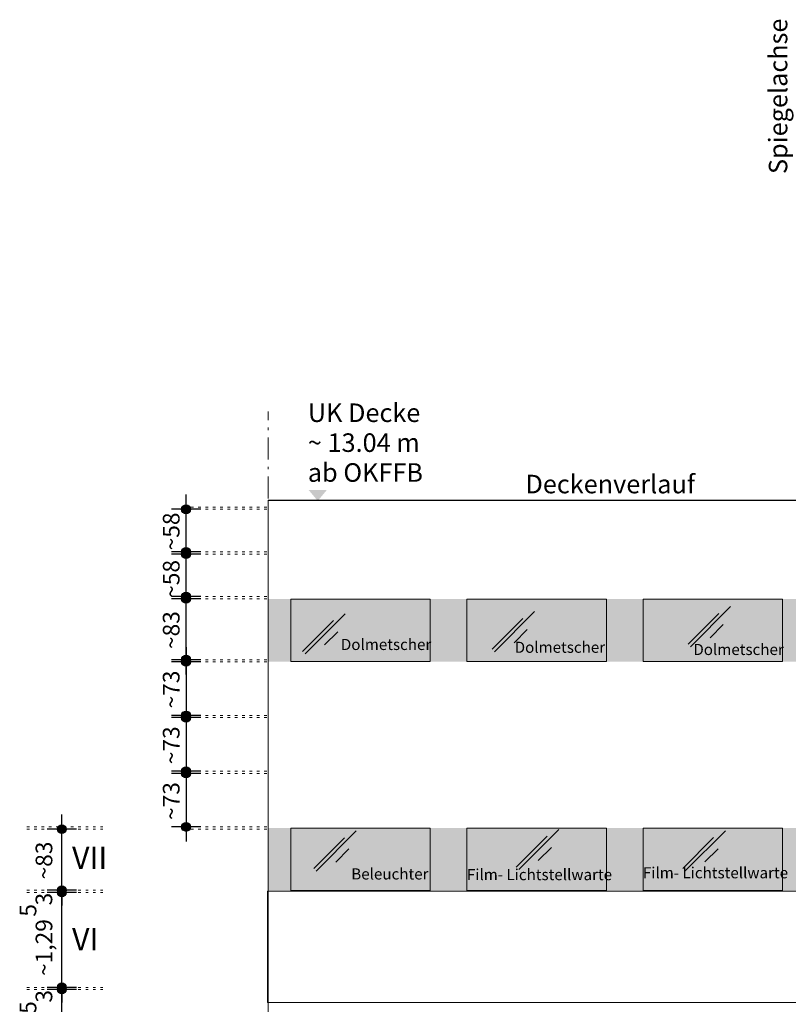
# Model space of a CAD drawing. Units: centimetres. Extents: x -5565 to 2950, y -2654 to 2505.
# Drawn here: x -5125 to -4077, y 1147 to 2489 of the extents above; entities that cross this region are included whole.
import ezdxf

# ---------------------------------------------------------------- set-up
doc = ezdxf.new("R2010")
doc.units = ezdxf.units.CM
doc.header["$LTSCALE"] = 25.4
doc.header["$PDMODE"] = 1
doc.header["$PDSIZE"] = -2
doc.linetypes.add('STYLE_05', pattern=[0.393677, 0.139008, -0.254669])
doc.linetypes.add('STYLE_06', pattern=[2.107391, 1.18103, -0.393677, 0.139008, -0.393677])
for name, color, linetype in [('ARCHITEKTUR', 4, 'Continuous'), ('G-FESTE EINBAUTEN', 7, 'Continuous'), ('G-TEXT', 87, 'Continuous'), ('Hintergrund dunkel', 7, 'Continuous')]:
    doc.layers.add(name, color=color, linetype=linetype)
doc.styles.add('AkzidenzGrotesk Black', font='txt')
doc.styles.add('Arial', font='ARIAL.TTF')
doc.styles.add('Arial (bold)', font='ARIALBD.TTF')
doc.styles.add('Geneva', font='txt')
doc.dimstyles.new('SIA-k_h', dxfattribs={"dimtxt": 22.727295, "dimasz": 11.999268, "dimexe": 20, "dimexo": 30, "dimgap": 0.05, "dimtad": 1, "dimdec": 1, "dimzin": 11, "dimtxsty": 'Geneva', "dimblk": 'DOT', "dimcen": 0, "dimdle": 0.2, "dimadec": 0, "dimazin": 0, "dimtfac": 1, "dimtdec": 1, "dimtix": 1, "dimtmove": 0, "dimatfit": 0, "dimldrblk": 'VW_FILLEDARROW', "dimfxl": 1, "dimfrac": 2, "dimtolj": 1, "dimtzin": 11, "dimarcsym": 0})

# ---------------------------------------------------------------- blocks, each defined once
blk = doc.blocks.new('Group-103')
at = {"linetype": 'Continuous', "lineweight": 0}
blk.add_hatch(color=8, dxfattribs=at).paths.add_polyline_path([(-4281.6, 1694.8), (-4091.6, 1694.8), (-4091.6, 1609.8), (-4281.6, 1609.8)])
at = {"color": 7, "linetype": 'Continuous', "lineweight": 0}
blk.add_lwpolyline([(-4281.6, 1694.8), (-4091.6, 1694.8), (-4091.6, 1609.8), (-4281.6, 1609.8)], close=True, dxfattribs=at)
blk = doc.blocks.new('Group-117')
at = {"color": 7, "linetype": 'Continuous', "lineweight": 0}
for p, q in [((-4412.4, 1371.6), (-4454.4, 1329.6)), ((-4396.4, 1380.8), (-4451.1, 1326.2)), ((-4406.4, 1356.4), (-4424.4, 1338.4))]:
    blk.add_line(p, q, dxfattribs=at)
blk = doc.blocks.new('Group-118')
at = {"color": 7, "linetype": 'Continuous', "lineweight": 0}
for p, q in [((-4185.5, 1369.8), (-4227.5, 1327.8)), ((-4169.5, 1379.1), (-4224.1, 1324.5)), ((-4179.5, 1354.6), (-4197.5, 1336.6))]:
    blk.add_line(p, q, dxfattribs=at)
blk = doc.blocks.new('Group-119')
at = {"color": 7, "linetype": 'Continuous', "lineweight": 0}
for p, q in [((-4703.7, 1665.6), (-4745.7, 1623.6)), ((-4687.7, 1674.8), (-4742.3, 1620.2)), ((-4697.7, 1650.4), (-4715.7, 1632.4))]:
    blk.add_line(p, q, dxfattribs=at)
blk = doc.blocks.new('Group-141')
at = {"color": 7, "linetype": 'STYLE_05', "lineweight": 0}
for p, q in [((-5121.3, 1165.6), (-5013.5, 1165.6)), ((-5121.3, 1162.6), (-5013.5, 1162.6))]:
    blk.add_line(p, q, dxfattribs=at)
blk = doc.blocks.new('Group-142')
at = {"color": 7, "linetype": 'STYLE_05', "lineweight": 0}
for p, q in [((-5121.3, 1298.1), (-5013.5, 1298.1)), ((-5121.3, 1295.1), (-5013.5, 1295.1))]:
    blk.add_line(p, q, dxfattribs=at)
blk = doc.blocks.new('Group-143')
at = {"color": 7, "linetype": 'STYLE_05', "lineweight": 0}
for p, q in [((-5121.3, 1384.3), (-5013.5, 1384.3)), ((-5121.3, 1381.3), (-5013.5, 1381.3))]:
    blk.add_line(p, q, dxfattribs=at)
blk = doc.blocks.new('*D230')
at = {"linetype": 'Continuous', "lineweight": -2}
h = blk.add_hatch(color=0, dxfattribs=at)
edge = h.paths.add_edge_path()
edge.add_arc((-5067.3, 1167.1), 6, 0, 360, ccw=False)
h = blk.add_hatch(color=0, dxfattribs=at)
edge = h.paths.add_edge_path()
edge.add_arc((-5067.3, 1037.6), 6, 0, 360, ccw=False)
at = {"color": 0, "linetype": 'Continuous', "lineweight": -2}
for p, q in [((-5067.3, 1167.1), (-5067.3, 1187.1)), ((-5047.3, 1167.1), (-5087.3, 1167.1)), ((-5067.3, 1037.6), (-5067.3, 1167.1)), ((-5047.3, 1037.6), (-5087.3, 1037.6)), ((-5067.3, 1017.6), (-5067.3, 1037.6))]:
    blk.add_line(p, q, dxfattribs=at)
for centre in [(-5067.3, 1167.1), (-5067.3, 1037.6)]:
    blk.add_circle(centre, 6, dxfattribs=at)
at = {"layer": 'Defpoints', "color": 0, "lineweight": 0}
for p in [(-4927.3, 1167.1), (-5067.3, 1037.6), (-4936.3, 1037.6)]:
    blk.add_point(p, dxfattribs=at)
at = {"color": 0, "rotation": 90, "line_spacing_factor": 0.9678, "style": 'Geneva'}
for s, insert, char_height, attachment_point in [('5', (-5124.7, 1142.6), 22.7, 2), ('~1,29', (-5103, 1053.1), 22.73, 1)]:
    blk.add_mtext(s, dxfattribs=dict(at, insert=insert, char_height=char_height, attachment_point=attachment_point))
blk = doc.blocks.new('_DOT')
at = {"color": 0, "linetype": 'ByBlock', "lineweight": -2}
blk.add_line((-0.5, 0), (-1, 0), dxfattribs=at)
at = {"color": 0, "linetype": 'ByBlock', "lineweight": -2, "const_width": 0.5}
blk.add_lwpolyline([(-0.25, 0, 1), (0.25, 0, 1)], format="xyb", close=True, dxfattribs=at)
blk = doc.blocks.new('VW_FILLEDARROW')
at = {"color": 0, "lineweight": -2}
blk.add_solid([(0, 0), (-2.64, -0.71), (-2.64, 0.71)], dxfattribs=at)
blk = doc.blocks.new('*D231')
at = {"linetype": 'Continuous', "lineweight": -2}
h = blk.add_hatch(color=0, dxfattribs=at)
edge = h.paths.add_edge_path()
edge.add_arc((-5067.3, 1170.1), 6, 0, 360, ccw=False)
h = blk.add_hatch(color=0, dxfattribs=at)
edge = h.paths.add_edge_path()
edge.add_arc((-5067.3, 1167.1), 6, 0, 360, ccw=False)
at = {"color": 0, "linetype": 'Continuous', "lineweight": -2}
for p, q in [((-5067.3, 1170.1), (-5067.3, 1190.1)), ((-5047.3, 1170.1), (-5087.3, 1170.1)), ((-5067.3, 1167.1), (-5067.3, 1170.1)), ((-5047.3, 1167.1), (-5087.3, 1167.1)), ((-5067.3, 1147.1), (-5067.3, 1167.1)), ((-5067.3, 1167.1), (-5067.3, 1149.3))]:
    blk.add_line(p, q, dxfattribs=at)
for centre in [(-5067.3, 1170.1), (-5067.3, 1167.1)]:
    blk.add_circle(centre, 6, dxfattribs=at)
at = {"layer": 'Defpoints', "color": 0, "lineweight": 0}
for p in [(-4936, 1170.1), (-5067.3, 1167.1), (-4927.3, 1167.1)]:
    blk.add_point(p, dxfattribs=at)
at = {"color": 0, "insert": (-5103, 1149.3), "char_height": 22.7, "attachment_point": 1, "rotation": 90, "line_spacing_factor": 0.9678, "style": 'Geneva'}
blk.add_mtext('3', dxfattribs=at)
blk = doc.blocks.new('*D232')
at = {"linetype": 'Continuous', "lineweight": -2}
h = blk.add_hatch(color=0, dxfattribs=at)
edge = h.paths.add_edge_path()
edge.add_arc((-5067.3, 1299.6), 6, 0, 360, ccw=False)
h = blk.add_hatch(color=0, dxfattribs=at)
edge = h.paths.add_edge_path()
edge.add_arc((-5067.3, 1170.1), 6, 0, 360, ccw=False)
at = {"color": 0, "linetype": 'Continuous', "lineweight": -2}
for p, q in [((-5067.3, 1299.6), (-5067.3, 1319.6)), ((-5047.3, 1299.6), (-5087.3, 1299.6)), ((-5067.3, 1170.1), (-5067.3, 1299.6)), ((-5047.3, 1170.1), (-5087.3, 1170.1)), ((-5067.3, 1150.1), (-5067.3, 1170.1))]:
    blk.add_line(p, q, dxfattribs=at)
for centre in [(-5067.3, 1299.6), (-5067.3, 1170.1)]:
    blk.add_circle(centre, 6, dxfattribs=at)
at = {"layer": 'Defpoints', "color": 0, "lineweight": 0}
for p in [(-4936.3, 1299.6), (-5067.3, 1170.1), (-4936, 1170.1)]:
    blk.add_point(p, dxfattribs=at)
at = {"color": 0, "rotation": 90, "line_spacing_factor": 0.9678, "style": 'Geneva'}
for s, insert, char_height, attachment_point in [('5', (-5124.7, 1275.1), 22.7, 2), ('~1,29', (-5103, 1185.6), 22.73, 1)]:
    blk.add_mtext(s, dxfattribs=dict(at, insert=insert, char_height=char_height, attachment_point=attachment_point))
blk = doc.blocks.new('*D233')
at = {"linetype": 'Continuous', "lineweight": -2}
h = blk.add_hatch(color=0, dxfattribs=at)
edge = h.paths.add_edge_path()
edge.add_arc((-5067.3, 1302.6), 6, 0, 360, ccw=False)
h = blk.add_hatch(color=0, dxfattribs=at)
edge = h.paths.add_edge_path()
edge.add_arc((-5067.3, 1299.6), 6, 0, 360, ccw=False)
at = {"color": 0, "linetype": 'Continuous', "lineweight": -2}
for p, q in [((-5067.3, 1302.6), (-5067.3, 1322.6)), ((-5047.3, 1302.6), (-5087.3, 1302.6)), ((-5067.3, 1299.6), (-5067.3, 1302.6)), ((-5047.3, 1299.6), (-5087.3, 1299.6)), ((-5067.3, 1279.6), (-5067.3, 1299.6)), ((-5067.3, 1299.6), (-5067.3, 1281.8))]:
    blk.add_line(p, q, dxfattribs=at)
for centre in [(-5067.3, 1302.6), (-5067.3, 1299.6)]:
    blk.add_circle(centre, 6, dxfattribs=at)
at = {"layer": 'Defpoints', "color": 0, "lineweight": 0}
for p in [(-4936.3, 1302.6), (-5067.3, 1299.6), (-4936.3, 1299.6)]:
    blk.add_point(p, dxfattribs=at)
at = {"color": 0, "insert": (-5103, 1281.8), "char_height": 22.7, "attachment_point": 1, "rotation": 90, "line_spacing_factor": 0.9678, "style": 'Geneva'}
blk.add_mtext('3', dxfattribs=at)
blk = doc.blocks.new('*D234')
at = {"linetype": 'Continuous', "lineweight": -2}
h = blk.add_hatch(color=0, dxfattribs=at)
edge = h.paths.add_edge_path()
edge.add_arc((-5067.3, 1385.7), 6, 0, 360, ccw=False)
h = blk.add_hatch(color=0, dxfattribs=at)
edge = h.paths.add_edge_path()
edge.add_arc((-5067.3, 1302.6), 6, 0, 360, ccw=False)
at = {"color": 0, "linetype": 'Continuous', "lineweight": -2}
for p, q in [((-5067.3, 1385.7), (-5067.3, 1405.7)), ((-5047.3, 1385.7), (-5087.3, 1385.7)), ((-5067.3, 1302.6), (-5067.3, 1385.7)), ((-5047.3, 1302.6), (-5087.3, 1302.6)), ((-5067.3, 1282.6), (-5067.3, 1302.6))]:
    blk.add_line(p, q, dxfattribs=at)
for centre in [(-5067.3, 1385.7), (-5067.3, 1302.6)]:
    blk.add_circle(centre, 6, dxfattribs=at)
at = {"layer": 'Defpoints', "color": 0, "lineweight": 0}
for p in [(-4936.3, 1385.7), (-5067.3, 1302.6), (-4936.3, 1302.6)]:
    blk.add_point(p, dxfattribs=at)
at = {"color": 0, "insert": (-5103, 1317.2), "char_height": 22.73, "attachment_point": 1, "rotation": 90, "line_spacing_factor": 0.9678, "style": 'Geneva'}
blk.add_mtext('~83', dxfattribs=at)
blk = doc.blocks.new('*D235')
at = {"linetype": 'Continuous', "lineweight": -2}
h = blk.add_hatch(color=0, dxfattribs=at)
edge = h.paths.add_edge_path()
edge.add_arc((-4904.5, 1457.3), 6, 0, 360, ccw=False)
h = blk.add_hatch(color=0, dxfattribs=at)
edge = h.paths.add_edge_path()
edge.add_arc((-4904.5, 1384.3), 6, 0, 360, ccw=False)
at = {"color": 0, "linetype": 'Continuous', "lineweight": -2}
for p, q in [((-4904.5, 1477.3), (-4904.5, 1457.3)), ((-4884.5, 1457.3), (-4924.5, 1457.3)), ((-4904.5, 1457.3), (-4904.5, 1384.3)), ((-4884.5, 1384.3), (-4924.5, 1384.3)), ((-4904.5, 1384.3), (-4904.5, 1364.3))]:
    blk.add_line(p, q, dxfattribs=at)
for centre in [(-4904.5, 1457.3), (-4904.5, 1384.3)]:
    blk.add_circle(centre, 6, dxfattribs=at)
at = {"layer": 'Defpoints', "color": 0, "lineweight": 0}
for p in [(-4904.5, 1457.3), (-4853, 1457.3), (-4857, 1384.3)]:
    blk.add_point(p, dxfattribs=at)
at = {"color": 0, "insert": (-4936.1, 1393.8), "char_height": 22.73, "attachment_point": 1, "rotation": 90, "line_spacing_factor": 0.9678, "style": 'Geneva'}
blk.add_mtext('~73', dxfattribs=at)
blk = doc.blocks.new('*D236')
at = {"linetype": 'Continuous', "lineweight": -2}
h = blk.add_hatch(color=0, dxfattribs=at)
edge = h.paths.add_edge_path()
edge.add_arc((-4904.5, 1533.3), 6, 0, 360, ccw=False)
h = blk.add_hatch(color=0, dxfattribs=at)
edge = h.paths.add_edge_path()
edge.add_arc((-4904.5, 1460.3), 6, 0, 360, ccw=False)
at = {"color": 0, "linetype": 'Continuous', "lineweight": -2}
for p, q in [((-4904.5, 1553.3), (-4904.5, 1533.3)), ((-4884.5, 1533.3), (-4924.5, 1533.3)), ((-4904.5, 1533.3), (-4904.5, 1460.3)), ((-4884.5, 1460.3), (-4924.5, 1460.3)), ((-4904.5, 1460.3), (-4904.5, 1440.3))]:
    blk.add_line(p, q, dxfattribs=at)
for centre in [(-4904.5, 1533.3), (-4904.5, 1460.3)]:
    blk.add_circle(centre, 6, dxfattribs=at)
at = {"layer": 'Defpoints', "color": 0, "lineweight": 0}
for p in [(-4904.5, 1533.3), (-4856.5, 1533.3), (-4855, 1460.3)]:
    blk.add_point(p, dxfattribs=at)
at = {"color": 0, "insert": (-4936.1, 1469.8), "char_height": 22.73, "attachment_point": 1, "rotation": 90, "line_spacing_factor": 0.9678, "style": 'Geneva'}
blk.add_mtext('~73', dxfattribs=at)
blk = doc.blocks.new('*D237')
at = {"linetype": 'Continuous', "lineweight": -2}
h = blk.add_hatch(color=0, dxfattribs=at)
edge = h.paths.add_edge_path()
edge.add_arc((-4904.5, 1609.3), 6, 0, 360, ccw=False)
h = blk.add_hatch(color=0, dxfattribs=at)
edge = h.paths.add_edge_path()
edge.add_arc((-4904.5, 1536.3), 6, 0, 360, ccw=False)
at = {"color": 0, "linetype": 'Continuous', "lineweight": -2}
for p, q in [((-4904.5, 1629.3), (-4904.5, 1609.3)), ((-4884.5, 1609.3), (-4924.5, 1609.3)), ((-4904.5, 1609.3), (-4904.5, 1536.3)), ((-4884.5, 1536.3), (-4924.5, 1536.3)), ((-4904.5, 1536.3), (-4904.5, 1516.3))]:
    blk.add_line(p, q, dxfattribs=at)
for centre in [(-4904.5, 1609.3), (-4904.5, 1536.3)]:
    blk.add_circle(centre, 6, dxfattribs=at)
at = {"layer": 'Defpoints', "color": 0, "lineweight": 0}
for p in [(-4904.5, 1609.3), (-4859.5, 1609.3), (-4857.5, 1536.3)]:
    blk.add_point(p, dxfattribs=at)
at = {"color": 0, "insert": (-4936.1, 1545.8), "char_height": 22.73, "attachment_point": 1, "rotation": 90, "line_spacing_factor": 0.9678, "style": 'Geneva'}
blk.add_mtext('~73', dxfattribs=at)
blk = doc.blocks.new('*D238')
at = {"linetype": 'Continuous', "lineweight": -2}
h = blk.add_hatch(color=0, dxfattribs=at)
edge = h.paths.add_edge_path()
edge.add_arc((-4904.5, 1695.3), 6, 0, 360, ccw=False)
h = blk.add_hatch(color=0, dxfattribs=at)
edge = h.paths.add_edge_path()
edge.add_arc((-4904.5, 1612.3), 6, 0, 360, ccw=False)
at = {"color": 0, "linetype": 'Continuous', "lineweight": -2}
for p, q in [((-4904.5, 1695.3), (-4904.5, 1715.3)), ((-4884.5, 1695.3), (-4924.5, 1695.3)), ((-4904.5, 1612.3), (-4904.5, 1695.3)), ((-4884.5, 1612.3), (-4924.5, 1612.3)), ((-4904.5, 1592.3), (-4904.5, 1612.3))]:
    blk.add_line(p, q, dxfattribs=at)
for centre in [(-4904.5, 1695.3), (-4904.5, 1612.3)]:
    blk.add_circle(centre, 6, dxfattribs=at)
at = {"layer": 'Defpoints', "color": 0, "lineweight": 0}
for p in [(-4798.5, 1695.3), (-4904.5, 1612.3), (-4798.5, 1612.3)]:
    blk.add_point(p, dxfattribs=at)
at = {"color": 0, "insert": (-4936.1, 1626.8), "char_height": 22.73, "attachment_point": 1, "rotation": 90, "line_spacing_factor": 0.9678, "style": 'Geneva'}
blk.add_mtext('~83', dxfattribs=at)
blk = doc.blocks.new('*D239')
at = {"linetype": 'Continuous', "lineweight": -2}
h = blk.add_hatch(color=0, dxfattribs=at)
edge = h.paths.add_edge_path()
edge.add_arc((-4904.5, 1756.3), 6, 0, 360, ccw=False)
h = blk.add_hatch(color=0, dxfattribs=at)
edge = h.paths.add_edge_path()
edge.add_arc((-4904.5, 1698.3), 6, 0, 360, ccw=False)
at = {"color": 0, "linetype": 'Continuous', "lineweight": -2}
for p, q in [((-4904.5, 1756.3), (-4904.5, 1776.3)), ((-4884.5, 1756.3), (-4924.5, 1756.3)), ((-4904.5, 1698.3), (-4904.5, 1756.3)), ((-4884.5, 1698.3), (-4924.5, 1698.3)), ((-4904.5, 1678.3), (-4904.5, 1698.3))]:
    blk.add_line(p, q, dxfattribs=at)
for centre in [(-4904.5, 1756.3), (-4904.5, 1698.3)]:
    blk.add_circle(centre, 6, dxfattribs=at)
at = {"layer": 'Defpoints', "color": 0, "lineweight": 0}
for p in [(-4869.2, 1756.3), (-4904.5, 1698.3), (-4869.5, 1698.3)]:
    blk.add_point(p, dxfattribs=at)
at = {"color": 0, "insert": (-4936.1, 1696.6), "char_height": 22.73, "attachment_point": 1, "rotation": 90, "line_spacing_factor": 0.9678, "style": 'Geneva'}
blk.add_mtext('~58', dxfattribs=at)
blk = doc.blocks.new('*D240')
at = {"linetype": 'Continuous', "lineweight": -2}
h = blk.add_hatch(color=0, dxfattribs=at)
edge = h.paths.add_edge_path()
edge.add_arc((-4904.5, 1817.3), 6, 0, 360, ccw=False)
h = blk.add_hatch(color=0, dxfattribs=at)
edge = h.paths.add_edge_path()
edge.add_arc((-4904.5, 1759.3), 6, 0, 360, ccw=False)
at = {"color": 0, "linetype": 'Continuous', "lineweight": -2}
for p, q in [((-4904.5, 1817.3), (-4904.5, 1837.3)), ((-4884.5, 1817.3), (-4924.5, 1817.3)), ((-4904.5, 1759.3), (-4904.5, 1817.3)), ((-4884.5, 1759.3), (-4924.5, 1759.3)), ((-4904.5, 1739.3), (-4904.5, 1759.3))]:
    blk.add_line(p, q, dxfattribs=at)
for centre in [(-4904.5, 1817.3), (-4904.5, 1759.3)]:
    blk.add_circle(centre, 6, dxfattribs=at)
at = {"layer": 'Defpoints', "color": 0, "lineweight": 0}
for p in [(-4869.2, 1817.3), (-4904.5, 1759.3), (-4869.2, 1759.3)]:
    blk.add_point(p, dxfattribs=at)
at = {"color": 0, "insert": (-4936.1, 1761.3), "char_height": 22.73, "attachment_point": 1, "rotation": 90, "line_spacing_factor": 0.9678, "style": 'Geneva'}
blk.add_mtext('~58', dxfattribs=at)
blk = doc.blocks.new('Group-144')
at = {"color": 7, "linetype": 'STYLE_05', "lineweight": 0}
for p, q in [((-4898.02, 1820.26), (-4793.48, 1820.26)), ((-4898.02, 1817.26), (-4793.48, 1817.26)), ((-4898.02, 1759.26), (-4793.48, 1759.26)), ((-4898.02, 1756.26), (-4793.48, 1756.26)), ((-4898.02, 1698.26), (-4793.48, 1698.26)), ((-4898.02, 1695.26), (-4793.48, 1695.26)), ((-4898.02, 1612.26), (-4793.48, 1612.26)), ((-4898.02, 1609.26), (-4793.48, 1609.26)), ((-4898.02, 1536.26), (-4793.48, 1536.26)), ((-4898.02, 1533.26), (-4793.48, 1533.26)), ((-4898.02, 1460.26), (-4793.48, 1460.26)), ((-4898.02, 1457.26), (-4793.48, 1457.26)), ((-4898.02, 1384.26), (-4793.48, 1384.26)), ((-4898.02, 1381.26), (-4793.48, 1381.26))]:
    blk.add_line(p, q, dxfattribs=at)
at = {"color": 7, "linetype": 'Continuous', "lineweight": 0}
for base, p1, p2, picture, middle in [((-4904.48, 1759.26), (-4869.21, 1817.26), (-4869.21, 1759.26), '*D240', (-4904.48, 1788.26)), ((-4904.48, 1612.26), (-4798.48, 1695.26), (-4798.48, 1612.26), '*D238', (-4904.48, 1653.76)), ((-4904.48, 1609.26), (-4857.48, 1536.26), (-4859.48, 1609.26), '*D237', (-4904.48, 1572.76)), ((-4904.48, 1533.26), (-4854.98, 1460.26), (-4856.48, 1533.26), '*D236', (-4904.48, 1496.76)), ((-4904.48, 1457.26), (-4856.98, 1384.26), (-4852.98, 1457.26), '*D235', (-4904.48, 1420.76))]:
    dim = blk.add_linear_dim(base=base, p1=p1, p2=p2, angle=90, dimstyle='SIA-k_h', override={"dimgap": 1, "dimpost": '~<>', "dimtxsty": 'AkzidenzGrotesk Black', "dimtmove": 2}, dxfattribs=at)
    dim.commit()
    dim.dimension.update_dxf_attribs({"geometry": picture, "text_midpoint": middle})
dim = blk.add_linear_dim(base=(-4904.48, 1698.26), p1=(-4869.21, 1756.26), p2=(-4869.48, 1698.26), angle=90, dimstyle='SIA-k_h', override={"dimgap": 1, "dimpost": '~<>', "dimtxsty": 'AkzidenzGrotesk Black', "dimtmove": 2}, dxfattribs=at)
dim.commit()
dim.dimension.update_dxf_attribs({"geometry": '*D239', "text_midpoint": (-4905.48, 1723.55), "dimtype": 160})

msp = doc.modelspace()

# ---------------------------------------------------------------- texts
at = {"layer": 'ARCHITEKTUR', "color": 7, "insert": (-4103.787, 2278.814), "char_height": 25.25255, "attachment_point": 1, "rotation": 90, "line_spacing_factor": 0.9678, "style": 'Arial'}
msp.add_mtext('Spiegelachse', dxfattribs=at)
at = {"layer": 'G-TEXT', "color": 30, "char_height": 30.3031, "attachment_point": 1, "line_spacing_factor": 0.993047, "style": 'Arial (bold)'}
for s, insert in [('VII', (-5053.363, 1361.91)), ('VI', (-5053.363, 1250.906))]:
    msp.add_mtext(s, dxfattribs=dict(at, insert=insert))

# ---------------------------------------------------------------- wipeouts: each hides what was drawn before it
at = {"color": 30, "linetype": 'Continuous', "lineweight": 0}
msp.add_wipeout([(-4614.887, 2059.202), (-4259.922, 2059.202), (-4259.922, 2132.227), (-4614.887, 2132.227)], dxfattribs=at).dxf.layer = 'G-TEXT'
at = {"color": 7, "linetype": 'Continuous', "lineweight": 0}
msp.add_wipeout([(-3068.446, 1877.683), (-3068.446, 881.002), (-3113.537, 881.002), (-3113.537, 530.002), (-3068.446, 530.002), (-5000.537, 530.002), (-5000.537, 881.002), (-4786.097, 881.291), (-4786.097, 1834.291), (-3337.537, 1834.002)], dxfattribs=at).dxf.layer = 'Hintergrund dunkel'

# ---------------------------------------------------------------- next in the draw order: hatches: boundary and pattern name
at = {"layer": 'ARCHITEKTUR', "linetype": 'Continuous', "lineweight": 0}
for points in [[(-4755.11, 1699.271), (-4565.11, 1699.271), (-4565.11, 1614.271), (-4755.11, 1614.271)], [(-4515.11, 1699.271), (-4325.11, 1699.271), (-4325.11, 1614.271), (-4515.11, 1614.271)], [(-4755.11, 1387.241), (-4565.11, 1387.241), (-4565.11, 1302.241), (-4755.11, 1302.241)], [(-4515.11, 1387.241), (-4325.11, 1387.241), (-4325.11, 1302.241), (-4515.11, 1302.241)], [(-4275.11, 1387.241), (-4085.11, 1387.241), (-4085.11, 1302.241), (-4275.11, 1302.241)]]:
    msp.add_hatch(color=8, dxfattribs=at).paths.add_polyline_path(points)

# ---------------------------------------------------------------- next in the draw order: linework, layer by layer
at = {"layer": 'ARCHITEKTUR', "color": 7, "linetype": 'STYLE_06', "lineweight": 0}
msp.add_line((-4786, 872.837), (-4786, 1955), dxfattribs=at)
at = {"layer": 'ARCHITEKTUR', "color": 7, "linetype": 'Continuous', "lineweight": 0}
for p, q in [((-4785.96, 1833.5), (-3333.6, 1833.827)), ((-4423, 1682.31), (-4477.62, 1627.69)), ((-4171.759, 1679.829), (-4213.759, 1637.829)), ((-4155.759, 1689.07), (-4210.38, 1634.449)), ((-4439, 1673.07), (-4481, 1631.07)), ((-4165.759, 1664.591), (-4183.759, 1646.591)), ((-4433, 1657.832), (-4451, 1639.832)), ((-4666, 1383.241), (-4720.62, 1328.62)), ((-4682, 1374), (-4724, 1332)), ((-4676, 1358.762), (-4694, 1340.762))]:
    msp.add_line(p, q, dxfattribs=at)
for points in [[(-4755.11, 1699.271), (-4565.11, 1699.271), (-4565.11, 1614.271), (-4755.11, 1614.271)], [(-4515.11, 1699.271), (-4325.11, 1699.271), (-4325.11, 1614.271), (-4515.11, 1614.271)], [(-4755.11, 1387.241), (-4565.11, 1387.241), (-4565.11, 1302.241), (-4755.11, 1302.241)], [(-4515.11, 1387.241), (-4325.11, 1387.241), (-4325.11, 1302.241), (-4515.11, 1302.241)], [(-4275.11, 1387.241), (-4085.11, 1387.241), (-4085.11, 1302.241), (-4275.11, 1302.241)], [(-4787.107, 1301.211), (-3334.054, 1301.211), (-3334.054, 1149.261), (-4787.107, 1149.261)]]:
    msp.add_lwpolyline(points, close=True, dxfattribs=at)
for points in [[(-4785.96, 1614.271), (-4785.96, 1699.271), (-4755.11, 1614.271), (-4755.11, 1699.271)], [(-4785.96, 1695.271), (-4785.96, 1699.271), (-3333.794, 1695.271), (-3333.794, 1699.271)], [(-4565.11, 1614.271), (-4565.11, 1699.271), (-4515.11, 1614.271), (-4515.11, 1699.271)], [(-4325.11, 1614.271), (-4325.11, 1699.271), (-4275.11, 1614.271), (-4275.11, 1699.271)], [(-4085.11, 1614.271), (-4085.11, 1699.271), (-4035.11, 1614.271), (-4035.11, 1699.271)], [(-4785.96, 1614.271), (-4785.96, 1618.271), (-3333.794, 1614.271), (-3333.794, 1618.271)], [(-4785.96, 1302.241), (-4785.96, 1387.241), (-4755.11, 1302.241), (-4755.11, 1387.241)], [(-4785.96, 1383.241), (-4785.96, 1387.241), (-3333.794, 1383.241), (-3333.794, 1387.241)], [(-4565.11, 1302.241), (-4565.11, 1387.241), (-4515.11, 1302.241), (-4515.11, 1387.241)], [(-4325.11, 1302.241), (-4325.11, 1387.241), (-4275.11, 1302.241), (-4275.11, 1387.241)], [(-4085.11, 1302.241), (-4085.11, 1387.241), (-4035.11, 1302.241), (-4035.11, 1387.241)], [(-4785.96, 1302.241), (-4785.96, 1306.241), (-3333.794, 1302.241), (-3333.794, 1306.241)]]:
    msp.add_solid(points, dxfattribs=at)
at = {"layer": 'G-FESTE EINBAUTEN', "color": 30, "linetype": 'Continuous', "lineweight": 0}
for q in [(-4786, 1236), (-4786, 1260)]:
    msp.add_line((-4786, 1827.076), q, dxfattribs=at)
at = {"layer": 'G-TEXT', "color": 7, "linetype": 'Continuous', "lineweight": 0}
msp.add_solid([(-4731, 1848.231), (-4718.5, 1833.211), (-4706, 1848.231)], dxfattribs=at)
at = {"layer": 'Hintergrund dunkel', "color": 7, "linetype": 'Continuous', "lineweight": 0, "flags": 128}
msp.add_lwpolyline([(-510.537, 1896.002), (-195.537, 1855.002), (861.463, 1660.002), (1831.279, 1534.002), (2445.279, 1534.002), (2445.279, 530.002), (-5000.537, 530.002), (-5000.537, 881.002), (-4786.097, 881.291), (-4786.097, 1834.291), (-3337.537, 1834.002), (-2530.537, 1965.002), (-1619.537, 2025.002), (-1200.137, 2025.024)], close=True, dxfattribs=at)

# ---------------------------------------------------------------- next in the draw order: block references
at = {"layer": 'ARCHITEKTUR', "color": 7}
for name in ['Group-103', 'Group-119', 'Group-117', 'Group-118']:
    msp.add_blockref(name, (6.514, 4.475), dxfattribs=at)
at = {"layer": 'G-TEXT', "color": 7}
for name in ['Group-144', 'Group-143', 'Group-142', 'Group-141']:
    msp.add_blockref(name, (6.514, 4.475), dxfattribs=at)

# ---------------------------------------------------------------- next in the draw order: texts
at = {"layer": 'ARCHITEKTUR', "color": 7, "attachment_point": 1, "line_spacing_factor": 0.9678, "style": 'Arial'}
for s, insert, char_height in [('Dolmetscher', (-4687, 1645.102), 15.15153), ('Dolmetscher', (-4450.084, 1641.272), 15.15153), ('Dolmetscher', (-4206.584, 1638.272), 15.15153), ('Beleuchter', (-4672.8, 1332.272), 15.1515), ('Film- Lichtstellwarte', (-4515.208, 1331.361), 15.15153), ('Film- Lichtstellwarte', (-4275.34, 1333.861), 15.15153)]:
    msp.add_mtext(s, dxfattribs=dict(at, insert=insert, char_height=char_height))
at = {"layer": 'G-TEXT', "color": 7, "attachment_point": 1, "line_spacing_factor": 0.9678, "style": 'Arial'}
for s, insert, char_height in [('UK Decke \\P~ 13.04 m\\Pab OKFFB', (-4732, 1966.003), 25.2525), ('Deckenverlauf', (-4435.437, 1868.787), 25.25255)]:
    msp.add_mtext(s, dxfattribs=dict(at, insert=insert, char_height=char_height))

# ---------------------------------------------------------------- next in the draw order: dimensions: what is measured, and where the dimension line sits
at = {"layer": 'G-TEXT', "color": 7, "linetype": 'Continuous', "lineweight": 0}
for base, p1, p2, override, picture, middle in [((-5067.344, 1302.551), (-4936.344, 1385.733), (-4936.344, 1302.551), {"dimgap": 5, "dimdec": 0, "dimpost": '~<>', "dimtxsty": 'AkzidenzGrotesk Black', "dimtmove": 2}, '*D234', (-5067.344, 1344.142)), ((-5067.344, 1170.051), (-4936.344, 1299.551), (-4936.047, 1170.051), {"dimgap": 5, "dimpost": '~<>', "dimtxsty": 'AkzidenzGrotesk Black', "dimtmove": 2}, '*D232', (-5067.344, 1234.801)), ((-5067.344, 1299.551), (-4936.344, 1302.551), (-4936.344, 1299.551), {"dimgap": 5, "dimpost": '<>', "dimtxsty": 'AkzidenzGrotesk Black', "dimtix": 0, "dimtmove": 2}, '*D233', (-5067.344, 1301.051)), ((-5067.344, 1037.551), (-4927.344, 1167.051), (-4936.344, 1037.551), {"dimgap": 5, "dimpost": '~<>', "dimtxsty": 'AkzidenzGrotesk Black', "dimtmove": 2}, '*D230', (-5067.344, 1102.301)), ((-5067.344, 1167.051), (-4936.047, 1170.051), (-4927.344, 1167.051), {"dimgap": 5, "dimpost": '<>', "dimtxsty": 'AkzidenzGrotesk Black', "dimtix": 0, "dimtmove": 2}, '*D231', (-5067.344, 1168.551))]:
    dim = msp.add_linear_dim(base=base, p1=p1, p2=p2, angle=90, dimstyle='SIA-k_h', override=override, dxfattribs=at)
    dim.commit()
    dim.dimension.update_dxf_attribs({"geometry": picture, "text_midpoint": middle})

doc.saveas('drawing.dxf')
